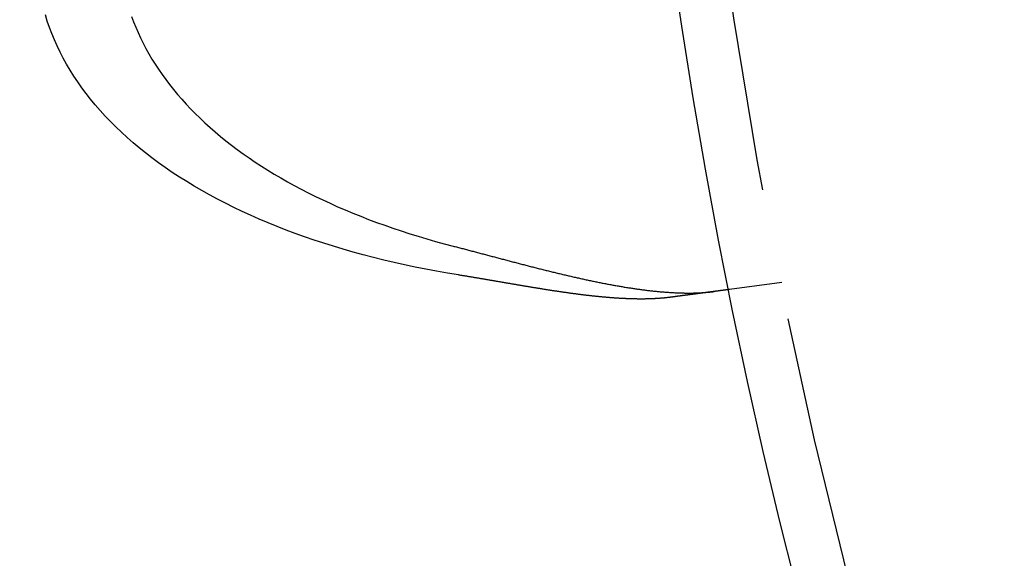
# Model space of a CAD drawing. Extents: x 5 to 1113, y -465 to 120.
# Drawn here: x 19 to 37, y -357 to -347 of the extents above; entities that cross this region are included whole.
import ezdxf

# ---------------------------------------------------------------- set-up
doc = ezdxf.new("R2010")
doc.units = 0
doc.header["$LTSCALE"] = 20
doc.linetypes.add('AUSGEZOGEN', pattern=[0])
doc.linetypes.add('VERDECKT', pattern=[0.375, 0.25, -0.125])
doc.layers.get('0').update_dxf_attribs({"linetype": 'AUSGEZOGEN'})
doc.layers.add('STEMPEL', color=3, linetype='AUSGEZOGEN')

# ---------------------------------------------------------------- blocks, each defined once
blk = doc.blocks.new('A$CF4EE151E')
at = {"color": 1, "linetype": 'VERDECKT'}
blk.add_line((33.16758, -21.62947), (32.1738, -21.76031), dxfattribs=at)
at = {"color": 3, "linetype": 'AUSGEZOGEN'}
for points in [[(27.0247, -21.4843, 0), (26.8163, -21.4498, 0), (26.6096, -21.4132, 0), (26.4047, -21.3746, 0), (26.2015, -21.3339, 0), (26.0002, -21.2913, 0), (25.8008, -21.2467, 0), (25.6034, -21.2002, 0), (25.4079, -21.1516, 0), (25.2146, -21.1012, 0), (25.0233, -21.0487, 0), (24.8343, -20.9944, 0), (24.6475, -20.9382, 0), (24.4629, -20.8801, 0), (24.2807, -20.8201, 0), (24.1009, -20.7582, 0), (23.9235, -20.6946, 0), (23.7485, -20.6291, 0), (23.5762, -20.5618, 0), (23.4063, -20.4927, 0), (23.2391, -20.4218, 0), (23.0746, -20.3492, 0), (22.9128, -20.2749, 0), (22.7537, -20.1989, 0), (22.5975, -20.1212, 0), (22.4441, -20.0418, 0), (22.2936, -19.9608, 0), (22.146, -19.8781, 0), (22.0013, -19.7939, 0), (21.8597, -19.7081, 0), (21.7212, -19.6208, 0), (21.5857, -19.5319, 0), (21.4533, -19.4416, 0), (21.3242, -19.3497, 0), (21.1982, -19.2564, 0), (21.0754, -19.1617, 0), (20.9559, -19.0656, 0), (20.8397, -18.9681, 0), (20.7268, -18.8693, 0), (20.6173, -18.7691, 0), (20.5112, -18.6677, 0), (20.4085, -18.565, 0), (20.3093, -18.4611, 0), (20.2135, -18.356, 0), (20.1213, -18.2497, 0), (20.0325, -18.1422, 0), (19.9474, -18.0337, 0), (19.8658, -17.924, 0), (19.7878, -17.8133, 0), (19.7134, -17.7016, 0), (19.6426, -17.5889, 0), (19.5756, -17.4752, 0), (19.5122, -17.3606, 0), (19.4525, -17.245, 0), (19.3965, -17.1286, 0), (19.3442, -17.0114, 0), (19.2957, -16.8934, 0), (19.2509, -16.7746, 0), (19.21, -16.6551, 0), (19.1727, -16.5348, 0)], [(20.81, -16.5656, 0), (20.8487, -16.6691, 0), (20.8903, -16.7721, 0), (20.9346, -16.8745, 0), (20.9819, -16.9763, 0), (21.0319, -17.0774, 0), (21.0848, -17.1778, 0), (21.1404, -17.2776, 0), (21.1989, -17.3766, 0), (21.2601, -17.4749, 0), (21.3241, -17.5725, 0), (21.3909, -17.6693, 0), (21.4603, -17.7653, 0), (21.5326, -17.8605, 0), (21.6075, -17.9548, 0), (21.6851, -18.0483, 0), (21.7654, -18.141, 0), (21.8484, -18.2327, 0), (21.934, -18.3236, 0), (22.0222, -18.4135, 0), (22.113, -18.5024, 0), (22.2065, -18.5905, 0), (22.3025, -18.6775, 0), (22.401, -18.7635, 0), (22.5021, -18.8485, 0), (22.6057, -18.9324, 0), (22.7117, -19.0153, 0), (22.8202, -19.0972, 0), (22.9312, -19.1779, 0), (23.0446, -19.2575, 0), (23.1604, -19.336, 0), (23.2785, -19.4134, 0), (23.399, -19.4896, 0), (23.5218, -19.5647, 0), (23.6469, -19.6385, 0), (23.7743, -19.7112, 0), (23.9039, -19.7826, 0), (24.0357, -19.8528, 0), (24.1697, -19.9217, 0), (24.3059, -19.9894, 0), (24.4442, -20.0558, 0), (24.5846, -20.1209, 0), (24.727, -20.1848, 0), (24.8715, -20.2473, 0), (25.018, -20.3084, 0), (25.1665, -20.3682, 0), (25.317, -20.4267, 0), (25.4693, -20.4838, 0), (25.6236, -20.5395, 0), (25.7797, -20.5938, 0), (25.9376, -20.6468, 0), (26.0973, -20.6983, 0), (26.2588, -20.7483, 0), (26.4219, -20.797, 0), (26.5868, -20.8442, 0), (26.7533, -20.8899, 0), (26.9214, -20.9342, 0)]]:
    blk.add_polyline3d(points, dxfattribs=at)
at = {"color": 3}
for points in [[(26.9214, -20.9342, 0), (26.9425, -20.9396, 0), (26.9636, -20.9451, 0), (26.9847, -20.9505, 0), (27.0058, -20.956, 0), (27.0269, -20.9615, 0), (27.048, -20.967, 0), (27.0691, -20.9725, 0), (27.0903, -20.978, 0), (27.1114, -20.9835, 0), (27.1326, -20.9891, 0), (27.1538, -20.9946, 0), (27.175, -21.0002, 0), (27.1962, -21.0057, 0), (27.2174, -21.0113, 0), (27.2386, -21.0169, 0), (27.2598, -21.0225, 0), (27.2811, -21.0281, 0), (27.3023, -21.0337, 0), (27.3236, -21.0393, 0), (27.3449, -21.0449, 0), (27.3661, -21.0505, 0), (27.3874, -21.0561, 0), (27.4087, -21.0618, 0), (27.43, -21.0674, 0), (27.4513, -21.0731, 0), (27.4727, -21.0787, 0), (27.494, -21.0844, 0), (27.5153, -21.09, 0), (27.5367, -21.0957, 0), (27.558, -21.1013, 0), (27.5794, -21.107, 0), (27.6007, -21.1127, 0), (27.6221, -21.1183, 0), (27.6435, -21.124, 0), (27.6648, -21.1297, 0), (27.6862, -21.1354, 0), (27.7076, -21.141, 0), (27.729, -21.1467, 0), (27.7504, -21.1524, 0), (27.7718, -21.158, 0), (27.7932, -21.1637, 0), (27.8146, -21.1694, 0), (27.836, -21.1751, 0), (27.8574, -21.1807, 0), (27.8788, -21.1864, 0), (27.9002, -21.192, 0), (27.9216, -21.1977, 0), (27.9431, -21.2034, 0), (27.9645, -21.209, 0), (27.9859, -21.2147, 0), (28.0073, -21.2203, 0), (28.0288, -21.2259, 0), (28.0502, -21.2316, 0), (28.0716, -21.2372, 0), (28.093, -21.2428, 0), (28.1145, -21.2484, 0), (28.1359, -21.254, 0), (28.1573, -21.2596, 0), (28.1787, -21.2652, 0), (28.2002, -21.2708, 0), (28.2216, -21.2764, 0), (28.243, -21.2819, 0), (28.2644, -21.2875, 0), (28.2858, -21.2931, 0), (28.3072, -21.2986, 0), (28.3287, -21.3041, 0), (28.3501, -21.3097, 0), (28.3715, -21.3152, 0), (28.3929, -21.3207, 0), (28.4143, -21.3261, 0), (28.4357, -21.3316, 0), (28.457, -21.3371, 0), (28.4784, -21.3425, 0), (28.4998, -21.348, 0), (28.5212, -21.3534, 0), (28.5426, -21.3588, 0), (28.5639, -21.3642, 0), (28.5853, -21.3696, 0), (28.6066, -21.375, 0), (28.628, -21.3803, 0), (28.6493, -21.3857, 0), (28.6706, -21.391, 0), (28.692, -21.3963, 0), (28.7133, -21.4016, 0), (28.7346, -21.4069, 0), (28.7559, -21.4121, 0), (28.7772, -21.4174, 0), (28.7985, -21.4226, 0), (28.8198, -21.4278, 0), (28.841, -21.433, 0), (28.8623, -21.4381, 0), (28.8835, -21.4433, 0), (28.9048, -21.4484, 0), (28.926, -21.4535, 0), (28.9472, -21.4586, 0), (28.9684, -21.4636, 0), (28.9895, -21.4687, 0), (29.0107, -21.4737, 0), (29.0318, -21.4787, 0), (29.0529, -21.4837, 0), (29.074, -21.4886, 0), (29.095, -21.4935, 0), (29.1161, -21.4984, 0), (29.1371, -21.5033, 0), (29.1581, -21.5081, 0), (29.1791, -21.513, 0), (29.2001, -21.5178, 0), (29.221, -21.5225, 0), (29.242, -21.5273, 0), (29.2629, -21.532, 0), (29.2837, -21.5367, 0), (29.3046, -21.5414, 0), (29.3254, -21.546, 0), (29.3462, -21.5506, 0), (29.367, -21.5552, 0), (29.3878, -21.5597, 0), (29.4085, -21.5643, 0), (29.4292, -21.5688, 0), (29.4499, -21.5732, 0), (29.4706, -21.5777, 0), (29.4913, -21.5821, 0), (29.5119, -21.5865, 0), (29.5325, -21.5908, 0), (29.553, -21.5952, 0), (29.5736, -21.5994, 0), (29.5941, -21.6037, 0), (29.6146, -21.6079, 0), (29.635, -21.6121, 0), (29.6555, -21.6163, 0), (29.6759, -21.6204, 0), (29.6963, -21.6246, 0), (29.7166, -21.6286, 0), (29.7369, -21.6327, 0), (29.7572, -21.6367, 0), (29.7775, -21.6406, 0), (29.7977, -21.6446, 0), (29.8179, -21.6485, 0), (29.8381, -21.6524, 0), (29.8582, -21.6562, 0), (29.8784, -21.66, 0), (29.8984, -21.6638, 0), (29.9185, -21.6675, 0), (29.9385, -21.6712, 0), (29.9585, -21.6749, 0), (29.9785, -21.6785, 0), (29.9984, -21.6821, 0), (30.0183, -21.6856, 0), (30.0382, -21.6891, 0), (30.058, -21.6926, 0), (30.0778, -21.6961, 0), (30.0975, -21.6995, 0), (30.1173, -21.7028, 0), (30.137, -21.7062, 0), (30.1566, -21.7095, 0), (30.1762, -21.7127, 0), (30.1958, -21.7159, 0), (30.2154, -21.7191, 0), (30.2349, -21.7222, 0), (30.2544, -21.7253, 0), (30.2738, -21.7284, 0), (30.2932, -21.7314, 0), (30.3126, -21.7343, 0), (30.3319, -21.7373, 0), (30.3512, -21.7402, 0), (30.3705, -21.743, 0), (30.3897, -21.7458, 0), (30.4089, -21.7486, 0), (30.428, -21.7513, 0), (30.4471, -21.754, 0), (30.4662, -21.7566, 0), (30.4852, -21.7592, 0), (30.5042, -21.7617, 0), (30.5231, -21.7642, 0), (30.542, -21.7667, 0), (30.5609, -21.7691, 0), (30.5797, -21.7715, 0), (30.5985, -21.7738, 0), (30.6173, -21.7761, 0), (30.636, -21.7783, 0), (30.6546, -21.7805, 0), (30.6732, -21.7826, 0), (30.6918, -21.7847, 0), (30.7103, -21.7868, 0), (30.7288, -21.7888, 0), (30.7472, -21.7907, 0), (30.7655, -21.7926, 0), (30.7838, -21.7945, 0), (30.8021, -21.7963, 0), (30.8203, -21.798, 0), (30.8384, -21.7997, 0), (30.8565, -21.8014, 0), (30.8745, -21.803, 0), (30.8924, -21.8045, 0), (30.9104, -21.806, 0), (30.9282, -21.8075, 0), (30.946, -21.8089, 0), (30.9637, -21.8103, 0), (30.9814, -21.8116, 0), (30.999, -21.8128, 0), (31.0166, -21.814, 0), (31.0341, -21.8152, 0), (31.0515, -21.8163, 0), (31.0689, -21.8174, 0), (31.0863, -21.8184, 0), (31.1035, -21.8193, 0), (31.1207, -21.8202, 0), (31.1379, -21.8211, 0), (31.155, -21.8219, 0), (31.172, -21.8226, 0), (31.189, -21.8233, 0), (31.2059, -21.824, 0), (31.2227, -21.8246, 0), (31.2395, -21.8251, 0), (31.2562, -21.8256, 0), (31.2729, -21.826, 0), (31.2895, -21.8264, 0), (31.306, -21.8267, 0), (31.3225, -21.827, 0), (31.3389, -21.8272, 0), (31.3553, -21.8274, 0), (31.3715, -21.8275, 0), (31.3878, -21.8275, 0), (31.4039, -21.8275, 0), (31.42, -21.8275, 0), (31.436, -21.8274, 0), (31.452, -21.8272, 0), (31.4679, -21.827, 0), (31.4837, -21.8268, 0), (31.4995, -21.8264, 0), (31.5152, -21.8261, 0), (31.5308, -21.8256, 0), (31.5464, -21.8251, 0), (31.5619, -21.8246, 0), (31.5774, -21.824, 0), (31.5927, -21.8233, 0), (31.608, -21.8226, 0), (31.6233, -21.8218, 0), (31.6384, -21.821, 0), (31.6535, -21.8201, 0), (31.6686, -21.8192, 0), (31.6835, -21.8182, 0), (31.6984, -21.8172, 0), (31.7133, -21.816, 0), (31.728, -21.8149, 0), (31.7427, -21.8137, 0), (31.7573, -21.8124, 0), (31.7719, -21.811, 0), (31.7864, -21.8096, 0), (31.8008, -21.8082, 0), (31.8151, -21.8067, 0), (31.8294, -21.8051, 0), (31.8436, -21.8035, 0), (31.8577, -21.8018, 0), (31.8718, -21.8, 0), (31.8857, -21.7982, 0)], [(31.0424, -21.9093, 0), (31.0334, -21.9104, 0), (31.0243, -21.9116, 0), (31.0152, -21.9127, 0), (31.006, -21.9138, 0), (30.9968, -21.9149, 0), (30.9876, -21.916, 0), (30.9783, -21.917, 0), (30.969, -21.9181, 0), (30.9597, -21.9191, 0), (30.9503, -21.92, 0), (30.9409, -21.921, 0), (30.9314, -21.9219, 0), (30.9219, -21.9228, 0), (30.9124, -21.9237, 0), (30.9028, -21.9246, 0), (30.8932, -21.9254, 0), (30.8835, -21.9263, 0), (30.8739, -21.9271, 0), (30.8641, -21.9278, 0), (30.8544, -21.9286, 0), (30.8446, -21.9293, 0), (30.8347, -21.9301, 0), (30.8249, -21.9307, 0), (30.815, -21.9314, 0), (30.805, -21.9321, 0), (30.7951, -21.9327, 0), (30.7851, -21.9333, 0), (30.775, -21.9339, 0), (30.765, -21.9344, 0), (30.7549, -21.935, 0), (30.7448, -21.9355, 0), (30.7346, -21.936, 0), (30.7244, -21.9365, 0), (30.7142, -21.9369, 0), (30.704, -21.9373, 0), (30.6937, -21.9377, 0), (30.6834, -21.9381, 0), (30.6731, -21.9385, 0), (30.6628, -21.9388, 0), (30.6524, -21.9391, 0), (30.642, -21.9394, 0), (30.6315, -21.9397, 0), (30.6211, -21.94, 0), (30.6106, -21.9402, 0), (30.6, -21.9404, 0), (30.5895, -21.9406, 0), (30.5789, -21.9408, 0), (30.5683, -21.9409, 0), (30.5577, -21.941, 0), (30.547, -21.9411, 0), (30.5363, -21.9412, 0), (30.5256, -21.9413, 0), (30.5148, -21.9413, 0), (30.5041, -21.9414, 0), (30.4933, -21.9414, 0), (30.4824, -21.9414, 0), (30.4716, -21.9413, 0), (30.4607, -21.9413, 0), (30.4498, -21.9412, 0), (30.4389, -21.9411, 0), (30.4279, -21.941, 0), (30.4169, -21.9408, 0), (30.4059, -21.9407, 0), (30.3949, -21.9405, 0), (30.3838, -21.9403, 0), (30.3727, -21.9401, 0), (30.3616, -21.9398, 0), (30.3504, -21.9396, 0), (30.3393, -21.9393, 0), (30.3281, -21.939, 0), (30.3168, -21.9387, 0), (30.3056, -21.9384, 0), (30.2943, -21.938, 0), (30.283, -21.9376, 0), (30.2717, -21.9373, 0), (30.2603, -21.9368, 0), (30.249, -21.9364, 0), (30.2376, -21.936, 0), (30.2261, -21.9355, 0), (30.2147, -21.935, 0), (30.2032, -21.9345, 0), (30.1917, -21.934, 0), (30.1802, -21.9335, 0), (30.1686, -21.9329, 0), (30.1571, -21.9323, 0), (30.1455, -21.9317, 0), (30.1339, -21.9311, 0), (30.1222, -21.9305, 0), (30.1105, -21.9298, 0), (30.0988, -21.9292, 0), (30.0871, -21.9285, 0), (30.0754, -21.9278, 0), (30.0636, -21.9271, 0), (30.0518, -21.9263, 0), (30.04, -21.9256, 0), (30.0282, -21.9248, 0), (30.0163, -21.924, 0), (30.0044, -21.9232, 0), (29.9925, -21.9224, 0), (29.9806, -21.9215, 0), (29.9687, -21.9207, 0), (29.9567, -21.9198, 0), (29.9447, -21.9189, 0), (29.9327, -21.918, 0), (29.9206, -21.9171, 0), (29.9086, -21.9161, 0), (29.8965, -21.9152, 0), (29.8844, -21.9142, 0), (29.8723, -21.9132, 0), (29.8601, -21.9122, 0), (29.8479, -21.9111, 0), (29.8357, -21.9101, 0), (29.8235, -21.909, 0), (29.8113, -21.908, 0), (29.799, -21.9069, 0), (29.7868, -21.9058, 0), (29.7744, -21.9046, 0), (29.7621, -21.9035, 0), (29.7498, -21.9023, 0), (29.7374, -21.9012, 0), (29.725, -21.9, 0), (29.7126, -21.8988, 0), (29.7002, -21.8976, 0), (29.6878, -21.8963, 0), (29.6753, -21.8951, 0), (29.6628, -21.8938, 0), (29.6503, -21.8925, 0), (29.6378, -21.8912, 0), (29.6252, -21.8899, 0), (29.6126, -21.8886, 0), (29.6001, -21.8872, 0), (29.5874, -21.8859, 0), (29.5748, -21.8845, 0), (29.5622, -21.8831, 0), (29.5495, -21.8817, 0), (29.5368, -21.8803, 0), (29.5241, -21.8789, 0), (29.5114, -21.8774, 0), (29.4986, -21.876, 0), (29.4859, -21.8745, 0), (29.4731, -21.873, 0), (29.4603, -21.8715, 0), (29.4475, -21.87, 0), (29.4346, -21.8685, 0), (29.4218, -21.8669, 0), (29.4089, -21.8654, 0), (29.396, -21.8638, 0), (29.3831, -21.8622, 0), (29.3702, -21.8606, 0), (29.3572, -21.859, 0), (29.3443, -21.8574, 0), (29.3313, -21.8557, 0), (29.3183, -21.8541, 0), (29.3053, -21.8524, 0), (29.2923, -21.8507, 0), (29.2792, -21.849, 0), (29.2662, -21.8473, 0), (29.2531, -21.8456, 0), (29.24, -21.8439, 0), (29.2269, -21.8421, 0), (29.2138, -21.8404, 0), (29.2007, -21.8386, 0), (29.1875, -21.8368, 0), (29.1744, -21.8351, 0), (29.1612, -21.8333, 0), (29.148, -21.8314, 0), (29.1348, -21.8296, 0), (29.1216, -21.8278, 0), (29.1084, -21.8259, 0), (29.0952, -21.8241, 0), (29.0819, -21.8222, 0), (29.0686, -21.8203, 0), (29.0554, -21.8184, 0), (29.0421, -21.8165, 0), (29.0288, -21.8146, 0), (29.0154, -21.8127, 0), (29.0021, -21.8108, 0), (28.9887, -21.8088, 0), (28.9754, -21.8069, 0), (28.962, -21.8049, 0), (28.9486, -21.8029, 0), (28.9352, -21.8009, 0), (28.9218, -21.7989, 0), (28.9084, -21.7969, 0), (28.895, -21.7949, 0), (28.8815, -21.7929, 0), (28.868, -21.7909, 0), (28.8546, -21.7888, 0), (28.8411, -21.7868, 0), (28.8276, -21.7847, 0), (28.8141, -21.7826, 0), (28.8006, -21.7806, 0), (28.787, -21.7785, 0), (28.7735, -21.7764, 0), (28.7599, -21.7743, 0), (28.7464, -21.7722, 0), (28.7328, -21.77, 0), (28.7192, -21.7679, 0), (28.7056, -21.7658, 0), (28.692, -21.7636, 0), (28.6784, -21.7615, 0), (28.6648, -21.7593, 0), (28.6511, -21.7571, 0), (28.6375, -21.755, 0), (28.6238, -21.7528, 0), (28.6101, -21.7506, 0), (28.5965, -21.7484, 0), (28.5828, -21.7462, 0), (28.5691, -21.744, 0), (28.5554, -21.7418, 0), (28.5416, -21.7396, 0), (28.5279, -21.7373, 0), (28.5142, -21.7351, 0), (28.5004, -21.7328, 0), (28.4867, -21.7306, 0), (28.4729, -21.7283, 0), (28.4591, -21.7261, 0), (28.4453, -21.7238, 0), (28.4315, -21.7215, 0), (28.4177, -21.7193, 0), (28.4039, -21.717, 0), (28.3901, -21.7147, 0), (28.3763, -21.7124, 0), (28.3625, -21.7101, 0), (28.3486, -21.7078, 0), (28.3348, -21.7055, 0), (28.3209, -21.7032, 0), (28.307, -21.7008, 0), (28.2932, -21.6985, 0), (28.2793, -21.6962, 0), (28.2654, -21.6939, 0), (28.2515, -21.6915, 0), (28.2376, -21.6892, 0), (28.2237, -21.6868, 0), (28.2097, -21.6845, 0), (28.1958, -21.6821, 0), (28.1819, -21.6798, 0), (28.1679, -21.6774, 0), (28.154, -21.675, 0), (28.14, -21.6727, 0), (28.1261, -21.6703, 0), (28.1121, -21.6679, 0), (28.0981, -21.6655, 0), (28.0842, -21.6632, 0), (28.0702, -21.6608, 0), (28.0562, -21.6584, 0), (28.0422, -21.656, 0), (28.0282, -21.6536, 0), (28.0142, -21.6512, 0), (28.0001, -21.6488, 0), (27.9861, -21.6464, 0), (27.9721, -21.644, 0), (27.9581, -21.6416, 0), (27.944, -21.6392, 0), (27.93, -21.6368, 0), (27.9159, -21.6344, 0), (27.9019, -21.632, 0), (27.8878, -21.6296, 0), (27.8738, -21.6272, 0), (27.8597, -21.6248, 0), (27.8456, -21.6224, 0), (27.8316, -21.6199, 0), (27.8175, -21.6175, 0), (27.8034, -21.6151, 0), (27.7893, -21.6127, 0), (27.7752, -21.6103, 0), (27.7611, -21.6079, 0), (27.747, -21.6054, 0), (27.7329, -21.603, 0), (27.7188, -21.6006, 0), (27.7047, -21.5982, 0), (27.6906, -21.5958, 0), (27.6765, -21.5933, 0), (27.6624, -21.5909, 0), (27.6482, -21.5885, 0), (27.6341, -21.5861, 0), (27.62, -21.5837, 0), (27.6058, -21.5813, 0), (27.5917, -21.5788, 0), (27.5776, -21.5764, 0), (27.5634, -21.574, 0), (27.5493, -21.5716, 0), (27.5352, -21.5692, 0), (27.521, -21.5668, 0), (27.5069, -21.5644, 0), (27.4927, -21.562, 0), (27.4786, -21.5596, 0), (27.4644, -21.5572, 0), (27.4502, -21.5548, 0), (27.4361, -21.5524, 0), (27.4219, -21.55, 0), (27.4078, -21.5476, 0), (27.3936, -21.5452, 0), (27.3795, -21.5428, 0), (27.3653, -21.5404, 0), (27.3511, -21.5381, 0), (27.337, -21.5357, 0), (27.3228, -21.5333, 0), (27.3086, -21.5309, 0), (27.2945, -21.5286, 0), (27.2803, -21.5262, 0), (27.2661, -21.5238, 0), (27.2519, -21.5215, 0), (27.2377, -21.5191, 0), (27.2236, -21.5168, 0), (27.2094, -21.5144, 0), (27.1952, -21.5121, 0), (27.181, -21.5097, 0), (27.1668, -21.5074, 0), (27.1526, -21.5051, 0), (27.1384, -21.5027, 0), (27.1242, -21.5004, 0), (27.11, -21.4981, 0), (27.0958, -21.4958, 0), (27.0815, -21.4935, 0), (27.0673, -21.4912, 0), (27.0531, -21.4889, 0), (27.0389, -21.4866, 0), (27.0247, -21.4843, 0)], [(32.1738, -21.7603, 0), (32.1738, -21.7603, 0), (32.1738, -21.7603, 0), (32.1737, -21.7603, 0), (32.1736, -21.7603, 0), (32.1735, -21.7603, 0), (32.1734, -21.7604, 0), (32.1733, -21.7604, 0), (32.1731, -21.7604, 0), (32.1729, -21.7604, 0), (32.1727, -21.7604, 0), (32.1725, -21.7605, 0), (32.1722, -21.7605, 0), (32.1719, -21.7605, 0), (32.1716, -21.7606, 0), (32.1713, -21.7606, 0), (32.171, -21.7607, 0), (32.1706, -21.7607, 0), (32.1702, -21.7608, 0), (32.1698, -21.7608, 0), (32.1694, -21.7609, 0), (32.1689, -21.7609, 0), (32.1685, -21.761, 0), (32.168, -21.7611, 0), (32.1674, -21.7611, 0), (32.1669, -21.7612, 0), (32.1663, -21.7613, 0), (32.1657, -21.7614, 0), (32.1651, -21.7614, 0), (32.1645, -21.7615, 0), (32.1638, -21.7616, 0), (32.1631, -21.7617, 0), (32.1624, -21.7618, 0), (32.1617, -21.7619, 0), (32.161, -21.762, 0), (32.1602, -21.7621, 0), (32.1594, -21.7622, 0), (32.1586, -21.7623, 0), (32.1577, -21.7624, 0), (32.1569, -21.7625, 0), (32.156, -21.7627, 0), (32.155, -21.7628, 0), (32.1541, -21.7629, 0), (32.1531, -21.763, 0), (32.1522, -21.7632, 0), (32.1512, -21.7633, 0), (32.1501, -21.7634, 0), (32.1491, -21.7636, 0), (32.148, -21.7637, 0), (32.1469, -21.7638, 0), (32.1458, -21.764, 0), (32.1446, -21.7641, 0), (32.1434, -21.7643, 0), (32.1423, -21.7645, 0), (32.141, -21.7646, 0), (32.1398, -21.7648, 0), (32.1385, -21.765, 0), (32.1372, -21.7651, 0), (32.1359, -21.7653, 0), (32.1346, -21.7655, 0), (32.1332, -21.7656, 0), (32.1318, -21.7658, 0), (32.1304, -21.766, 0), (32.129, -21.7662, 0), (32.1275, -21.7664, 0), (32.126, -21.7666, 0), (32.1245, -21.7668, 0), (32.123, -21.767, 0), (32.1214, -21.7672, 0), (32.1199, -21.7674, 0), (32.1183, -21.7676, 0), (32.1166, -21.7678, 0), (32.115, -21.7681, 0), (32.1133, -21.7683, 0), (32.1116, -21.7685, 0), (32.1099, -21.7687, 0), (32.1081, -21.769, 0), (32.1063, -21.7692, 0), (32.1045, -21.7694, 0), (32.1027, -21.7697, 0), (32.1008, -21.7699, 0), (32.099, -21.7702, 0), (32.0971, -21.7704, 0), (32.0951, -21.7707, 0), (32.0932, -21.7709, 0), (32.0912, -21.7712, 0), (32.0892, -21.7714, 0), (32.0872, -21.7717, 0), (32.0851, -21.772, 0), (32.0831, -21.7723, 0), (32.081, -21.7725, 0), (32.0788, -21.7728, 0), (32.0767, -21.7731, 0), (32.0745, -21.7734, 0), (32.0723, -21.7737, 0), (32.0701, -21.774, 0), (32.0678, -21.7743, 0), (32.0656, -21.7746, 0), (32.0633, -21.7749, 0), (32.0609, -21.7752, 0), (32.0586, -21.7755, 0), (32.0562, -21.7758, 0), (32.0538, -21.7761, 0), (32.0514, -21.7764, 0), (32.049, -21.7767, 0), (32.0465, -21.7771, 0), (32.044, -21.7774, 0), (32.0415, -21.7777, 0), (32.039, -21.7781, 0), (32.0364, -21.7784, 0), (32.0338, -21.7787, 0), (32.0312, -21.7791, 0), (32.0286, -21.7794, 0), (32.0259, -21.7798, 0), (32.0233, -21.7801, 0), (32.0206, -21.7805, 0), (32.0179, -21.7808, 0), (32.0151, -21.7812, 0), (32.0124, -21.7816, 0), (32.0096, -21.7819, 0), (32.0068, -21.7823, 0), (32.004, -21.7827, 0), (32.0011, -21.783, 0), (31.9983, -21.7834, 0), (31.9954, -21.7838, 0), (31.9925, -21.7842, 0), (31.9896, -21.7846, 0), (31.9866, -21.7849, 0), (31.9836, -21.7853, 0), (31.9807, -21.7857, 0), (31.9777, -21.7861, 0), (31.9746, -21.7865, 0), (31.9716, -21.7869, 0), (31.9685, -21.7873, 0), (31.9654, -21.7877, 0), (31.9623, -21.7881, 0), (31.9592, -21.7886, 0), (31.9561, -21.789, 0), (31.9529, -21.7894, 0), (31.9497, -21.7898, 0), (31.9465, -21.7902, 0), (31.9433, -21.7906, 0), (31.9401, -21.7911, 0), (31.9368, -21.7915, 0), (31.9336, -21.7919, 0), (31.9303, -21.7924, 0), (31.927, -21.7928, 0), (31.9237, -21.7932, 0), (31.9203, -21.7937, 0), (31.917, -21.7941, 0), (31.9136, -21.7946, 0), (31.9102, -21.795, 0), (31.9068, -21.7955, 0), (31.9034, -21.7959, 0), (31.8999, -21.7964, 0), (31.8965, -21.7968, 0), (31.893, -21.7973, 0), (31.8895, -21.7977, 0), (31.886, -21.7982, 0), (31.8825, -21.7987, 0), (31.879, -21.7991, 0), (31.8754, -21.7996, 0), (31.8719, -21.8001, 0), (31.8683, -21.8005, 0), (31.8647, -21.801, 0), (31.8611, -21.8015, 0), (31.8574, -21.802, 0), (31.8538, -21.8024, 0), (31.8501, -21.8029, 0), (31.8465, -21.8034, 0), (31.8428, -21.8039, 0), (31.8391, -21.8044, 0), (31.8354, -21.8049, 0), (31.8317, -21.8053, 0), (31.8279, -21.8058, 0), (31.8242, -21.8063, 0), (31.8204, -21.8068, 0), (31.8166, -21.8073, 0), (31.8128, -21.8078, 0), (31.809, -21.8083, 0), (31.8052, -21.8088, 0), (31.8014, -21.8093, 0), (31.7975, -21.8098, 0), (31.7937, -21.8104, 0), (31.7898, -21.8109, 0), (31.7859, -21.8114, 0), (31.7819, -21.8119, 0), (31.778, -21.8124, 0), (31.774, -21.8129, 0), (31.7699, -21.8135, 0), (31.7659, -21.814, 0), (31.7618, -21.8145, 0), (31.7577, -21.8151, 0), (31.7536, -21.8156, 0), (31.7494, -21.8162, 0), (31.7452, -21.8167, 0), (31.741, -21.8173, 0), (31.7368, -21.8178, 0), (31.7325, -21.8184, 0), (31.7282, -21.819, 0), (31.7239, -21.8195, 0), (31.7195, -21.8201, 0), (31.7152, -21.8207, 0), (31.7108, -21.8213, 0), (31.7063, -21.8218, 0), (31.7019, -21.8224, 0), (31.6974, -21.823, 0), (31.6929, -21.8236, 0), (31.6884, -21.8242, 0), (31.6838, -21.8248, 0), (31.6792, -21.8254, 0), (31.6746, -21.826, 0), (31.67, -21.8266, 0), (31.6653, -21.8272, 0), (31.6606, -21.8279, 0), (31.6559, -21.8285, 0), (31.6512, -21.8291, 0), (31.6464, -21.8297, 0), (31.6416, -21.8304, 0), (31.6368, -21.831, 0), (31.632, -21.8316, 0), (31.6271, -21.8323, 0), (31.6222, -21.8329, 0), (31.6173, -21.8336, 0), (31.6123, -21.8342, 0), (31.6074, -21.8349, 0), (31.6024, -21.8355, 0), (31.5974, -21.8362, 0), (31.5923, -21.8369, 0), (31.5873, -21.8375, 0), (31.5822, -21.8382, 0), (31.5771, -21.8389, 0), (31.5719, -21.8395, 0), (31.5668, -21.8402, 0), (31.5616, -21.8409, 0), (31.5564, -21.8416, 0), (31.5511, -21.8423, 0), (31.5459, -21.843, 0), (31.5406, -21.8437, 0), (31.5353, -21.8444, 0), (31.53, -21.8451, 0), (31.5246, -21.8458, 0), (31.5192, -21.8465, 0), (31.5138, -21.8472, 0), (31.5084, -21.8479, 0), (31.503, -21.8486, 0), (31.4975, -21.8493, 0), (31.492, -21.8501, 0), (31.4865, -21.8508, 0), (31.4809, -21.8515, 0), (31.4754, -21.8523, 0), (31.4698, -21.853, 0), (31.4642, -21.8537, 0), (31.4585, -21.8545, 0), (31.4529, -21.8552, 0), (31.4472, -21.856, 0), (31.4415, -21.8567, 0), (31.4358, -21.8575, 0), (31.43, -21.8582, 0), (31.4243, -21.859, 0), (31.4185, -21.8597, 0), (31.4127, -21.8605, 0), (31.4068, -21.8613, 0), (31.401, -21.8621, 0), (31.3951, -21.8628, 0), (31.3892, -21.8636, 0), (31.3833, -21.8644, 0), (31.3773, -21.8652, 0), (31.3713, -21.866, 0), (31.3653, -21.8667, 0), (31.3593, -21.8675, 0), (31.3533, -21.8683, 0), (31.3473, -21.8691, 0), (31.3412, -21.8699, 0), (31.3351, -21.8707, 0), (31.329, -21.8715, 0), (31.3228, -21.8723, 0), (31.3167, -21.8731, 0), (31.3105, -21.874, 0), (31.3043, -21.8748, 0), (31.2981, -21.8756, 0), (31.2918, -21.8764, 0), (31.2856, -21.8772, 0), (31.2793, -21.8781, 0), (31.273, -21.8789, 0), (31.2667, -21.8797, 0), (31.2604, -21.8806, 0), (31.254, -21.8814, 0), (31.2477, -21.8822, 0), (31.2413, -21.8831, 0), (31.2349, -21.8839, 0), (31.2285, -21.8848, 0), (31.222, -21.8856, 0), (31.2156, -21.8865, 0), (31.2091, -21.8873, 0), (31.2026, -21.8882, 0), (31.1961, -21.889, 0), (31.1896, -21.8899, 0), (31.183, -21.8907, 0), (31.1765, -21.8916, 0), (31.1699, -21.8925, 0), (31.1633, -21.8933, 0), (31.1567, -21.8942, 0), (31.1501, -21.8951, 0), (31.1435, -21.8959, 0), (31.1369, -21.8968, 0), (31.1302, -21.8977, 0), (31.1235, -21.8986, 0), (31.1168, -21.8995, 0), (31.1101, -21.9003, 0), (31.1034, -21.9012, 0), (31.0967, -21.9021, 0), (31.09, -21.903, 0), (31.0832, -21.9039, 0), (31.0764, -21.9048, 0), (31.0697, -21.9057, 0), (31.0629, -21.9066, 0), (31.056, -21.9075, 0), (31.0492, -21.9084, 0), (31.0424, -21.9093, 0)]]:
    blk.add_polyline3d(points, dxfattribs=at)
at = {"color": 3, "linetype": 'AUSGEZOGEN'}
for radius in [130, 110]:
    blk.add_circle((140, 0), radius, dxfattribs=at)
at = {"color": 1, "linetype": 'VERDECKT'}
blk.add_circle((140, 0), 109, dxfattribs=at)
at = {"color": 3, "linetype": 'AUSGEZOGEN'}
blk.add_arc((140, 0), 135, 90, 270, dxfattribs=at)

msp = doc.modelspace()

# ---------------------------------------------------------------- block references
at = {"layer": 'STEMPEL'}
msp.add_blockref('A$CF4EE151E', (0, -330.481), dxfattribs=at)

doc.saveas('drawing.dxf')
